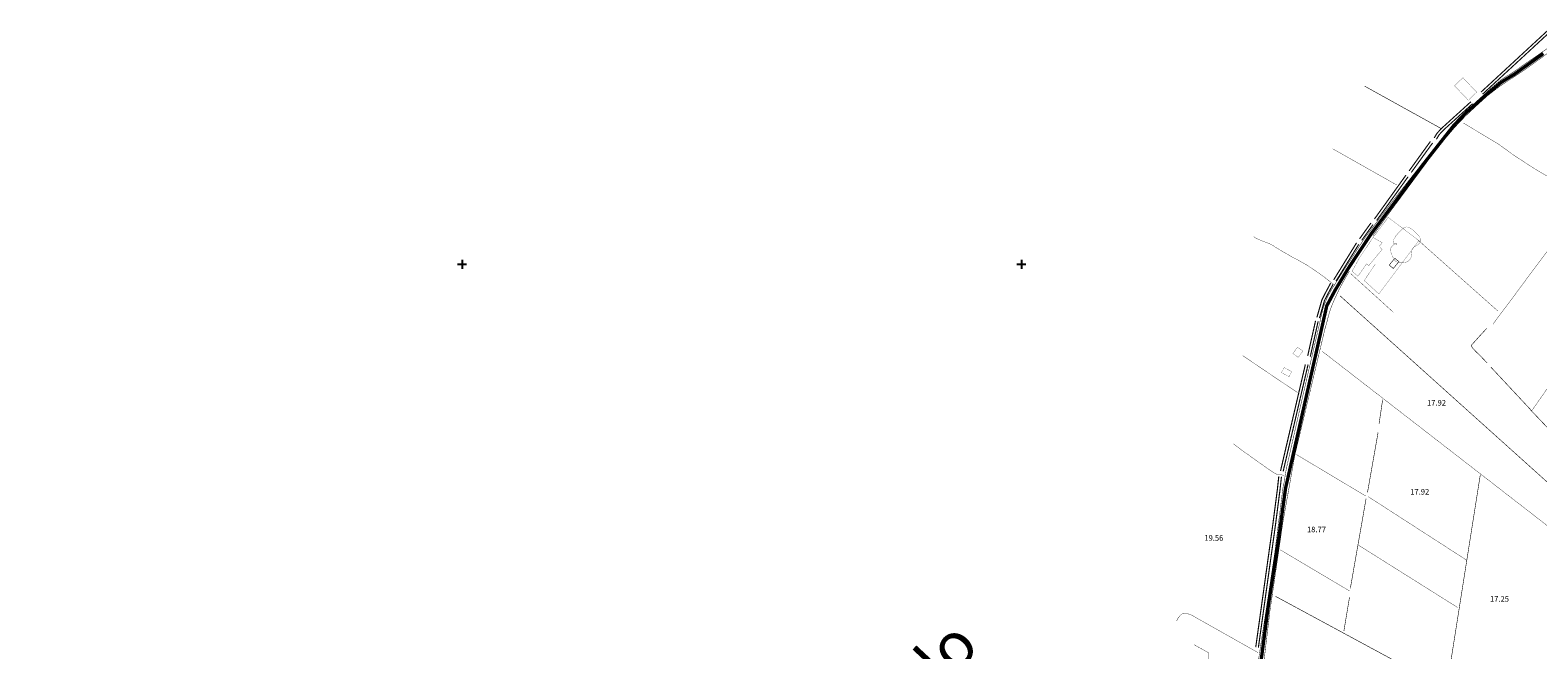
# Model space of a CAD drawing. Units: millimetres. Extents: x 744734 to 757029, y 4413596 to 4426391.
# Drawn here: x 746114 to 747462, y 4419155 to 4419709 of the extents above; entities that cross this region are included whole.
import ezdxf
from ezdxf.enums import TextEntityAlignment as Align

# ---------------------------------------------------------------- set-up
doc = ezdxf.new("R2010")
doc.units = ezdxf.units.MM
for name, pattern in [('MORSE_D', [1.25, 0.5, -0.25, 0, -0.25, 0, -0.25]), ('RAYITAS', [0.375, 0.25, -0.125]), ('TRAZOS', [0.75, 0.5, -0.25])]:
    doc.linetypes.add(name, pattern=pattern)
for name, color, linetype in [('0000 PG5 Cuadricula', 7, 'Continuous'), ('0000 PG5 Cuadricula bloques', 7, 'Continuous'), ('0000 PG5 Cuadricula puntos', 7, 'Continuous'), ('0000 PG5 UTM fulla pdf', 7, 'Continuous'), ('00015 PG10 OMBREJATS SUR', 9, 'Continuous'), ('00015 PG5 ombrejats Xarxa Primària', 8, 'Continuous'), ('00016 PG5 TEX CAL- Textos de calificaciones urbanísticas-', 250, 'Continuous'), ('00017 PG5  LPI', 30, 'RAYITAS'), ('00017 PG5  LZNU -Protecció-', 250, 'Continuous'), ('006 Texto Cota', 42, 'Continuous'), ('011 Construcción', 1, 'Continuous'), ('015 Valla murete alambrada', 11, 'Continuous'), ('085 Caminos y Senda', 32, 'Continuous'), ('087 Caminos identificados', 252, 'Continuous'), ('122 Contorno de arboles', 84, 'Continuous'), ('125 División de cutltivo', 34, 'TRAZOS'), ('150 Piscinas', 140, 'Continuous'), ('159 Acequia identificada', 150, 'Continuous'), ('159 CanalCanalillo', 140, 'Continuous'), ('162 Acequias', 140, 'MORSE_D'), ('282 Límite', 7, 'TRAZOS'), ('282 Textos Terme', 250, 'Continuous')]:
    doc.layers.add(name, color=color, linetype=linetype)
doc.styles.get("Standard").update_dxf_attribs({"font": 'arial.ttf'})
doc.styles.add('SUELO', font='arial.ttf')
doc.linetypes.add('MUNICIPIO', pattern='A,0.5,-0.2,0.5,-0.2,[230,parcel.shx,S=0.25,R=0,X=0,Y=0],-0.7', length=2.1)

# ---------------------------------------------------------------- blocks, each defined once
blk = doc.blocks.new('cuadricula')
at = {"layer": '0000 PG5 Cuadricula bloques', "color": 7}
for points in [[(-4.1, 0), (3.9, 0)], [(0, 3.9), (0, -4.1)]]:
    blk.add_lwpolyline(points, dxfattribs=at)
blk = doc.blocks.new('quadrícula i maquetació')
at = {"layer": '0000 PG5 Cuadricula'}
for p in [(746500, 4419500), (747000, 4419500)]:
    blk.add_point(p, dxfattribs=at)
at = {"layer": '0000 PG5 Cuadricula puntos'}
for p in [(746500, 4419500), (747000, 4419500)]:
    blk.add_point(p, dxfattribs=at)
at = {"layer": '0000 PG5 Cuadricula bloques'}
for p in [(746500, 4419500), (746500, 4419500), (746500, 4419500), (747000, 4419500), (747000, 4419500), (747000, 4419500)]:
    blk.add_blockref('cuadricula', p, dxfattribs=at)
blk = doc.blocks.new('PG5')
at = {"layer": '00017 PG5  LPI', "ltscale": 3, "const_width": 1, "flags": 128}
blk.add_lwpolyline([(747948.39869, 4419410.21761, 0.0721862655), (747431.42307, 4418369.28116, 0.0721862655)], format="xyb", dxfattribs=at)
at = {"layer": '00017 PG5  LZNU -Protecció-', "linetype": 'RAYITAS', "ltscale": 3, "flags": 128}
blk.add_lwpolyline([(748266.0222, 4420088.62608, 1, 1, 0), (748330.81636, 4420051.90808, 1, 1, 0.0324302766), (747974.08055, 4419645.58869, 1, 1, 0.4493535378), (747890.80518, 4419543.68594, 1, 1, 0.009723081), (747798.68797, 4419410.21761, 1, 1, 0.068371794), (747306.8415, 4418387.13361, 0, 0, 0)], format="xyseb", dxfattribs=at)

msp = doc.modelspace()

# ---------------------------------------------------------------- hatches: boundary and pattern name
at = {"layer": '00015 PG10 OMBREJATS SUR'}
h = msp.add_hatch(dxfattribs=at)
h.set_pattern_fill('DOTS', color=256, scale=3, angle=80)
edge = h.paths.add_edge_path()
edge.add_arc((585013.28609, 4661427.9533), 292386.8506, 303.7354797337, 303.8120341291)
edge.add_arc((756718.75675, 4405112.84999), 16126.06707, 123.46581165, 123.928617437, ccw=False)
edge.add_line((747826.20949, 4418565.45725), (747772.04689, 4418646.86673))
edge.add_line((747772.04689, 4418646.86673), (747774.24982, 4418659.60007))
edge.add_line((747774.24982, 4418659.60007), (747872.07028, 4418724.67798))
edge.add_line((747872.07028, 4418724.67798), (747891.03385, 4418738.98842))
edge.add_line((747891.03385, 4418738.98842), (747940.8879, 4418777.22488))
edge.add_line((747940.8879, 4418777.22488), (748024.21383, 4418830.52384))
edge.add_line((748024.21383, 4418830.52384), (748035.09071, 4418858.39584))
edge.add_line((748035.09071, 4418858.39584), (748018.25032, 4418870.47826))
edge.add_line((748018.25032, 4418870.47826), (747960.92287, 4418901.2897))
edge.add_line((747960.92287, 4418901.2897), (747958.08021, 4418910.87693))
edge.add_line((747958.08021, 4418910.87693), (748037.91608, 4419056.619))
edge.add_line((748037.91608, 4419056.619), (748046.72457, 4419071.21149))
edge.add_line((748046.72457, 4419071.21149), (748056.51568, 4419084.74729))
edge.add_line((748056.51568, 4419084.74729), (748067.99851, 4419097.93111))
edge.add_line((748067.99851, 4419097.93111), (748080.04853, 4419109.70649))
edge.add_line((748080.04853, 4419109.70649), (748089.32277, 4419117.31941))
edge.add_line((748089.32277, 4419117.31941), (748095.77771, 4419122.39577))
edge.add_line((748095.77771, 4419122.39577), (748116.51827, 4419137.99493))
edge.add_line((748116.51827, 4419137.99493), (748134.24745, 4419151.17938))
edge.add_line((748134.24745, 4419151.17938), (748161.89244, 4419172.15684))
edge.add_line((748161.89244, 4419172.15684), (748188.77108, 4419192.18593))
edge.add_line((748188.77108, 4419192.18593), (748266.95828, 4419249.57939))
edge.add_line((748266.95828, 4419249.57939), (748453.20967, 4419341.53956))
edge.add_line((748453.20967, 4419341.53956), (748366.1019, 4419517.67028))
edge.add_line((748366.1019, 4419517.67028), (748138.20452, 4419409.23757))
edge.add_line((748138.20452, 4419409.23757), (748139.83499, 4419400.17522))
edge.add_line((748139.83499, 4419400.17522), (748138.88051, 4419393.45507))
edge.add_line((748138.88051, 4419393.45507), (748135.63666, 4419386.33341))
edge.add_line((748135.63666, 4419386.33341), (748133.50952, 4419383.3572))
edge.add_line((748133.50952, 4419383.3572), (748128.46427, 4419378.72086))
edge.add_line((748128.46427, 4419378.72086), (748121.79487, 4419375.67248))
edge.add_line((748121.79487, 4419375.67248), (748114.85014, 4419374.41974))
edge.add_line((748114.85014, 4419374.41974), (748107.45169, 4419375.18384))
edge.add_line((748107.45169, 4419375.18384), (748103.59535, 4419376.53764))
edge.add_line((748103.59535, 4419376.53764), (748097.53306, 4419379.83824))
edge.add_line((748097.53306, 4419379.83824), (748092.4575, 4419385.46222))
edge.add_line((748092.4575, 4419385.46222), (748089.61631, 4419391.19648))
edge.add_line((748089.61631, 4419391.19648), (748088.10487, 4419397.72572))
edge.add_line((748088.10487, 4419397.72572), (748088.0505, 4419402.20646))
edge.add_line((748088.0505, 4419402.20646), (748089.44292, 4419408.97185))
edge.add_line((748089.44292, 4419408.97185), (748091.84209, 4419414.20229))
edge.add_line((748091.84209, 4419414.20229), (748064.82231, 4419445.48283))
edge.add_line((748064.82231, 4419445.48283), (748081.421, 4419452.83672))
edge.add_line((748081.421, 4419452.83672), (748018.80916, 4419526.4391))
edge.add_line((748018.80916, 4419526.4391), (748002.78643, 4419513.90538))
edge.add_line((748002.78643, 4419513.90538), (747996.80437, 4419511.43922))
edge.add_line((747996.80437, 4419511.43922), (747987.68172, 4419508.30046))
edge.add_line((747987.68172, 4419508.30046), (747976.01671, 4419506.58164))
edge.add_line((747976.01671, 4419506.58164), (747968.78174, 4419502.01475))
edge.add_line((747968.78174, 4419502.01475), (747961.48135, 4419495.9528))
edge.add_line((747961.48135, 4419495.9528), (747906.78009, 4419417.61228))
edge.add_line((747906.78009, 4419417.61228), (747875.20232, 4419370.8451))
edge.add_line((747875.20232, 4419370.8451), (747801.07816, 4419254.46005))
edge.add_line((747801.07816, 4419254.46005), (747800.23565, 4419251.5343))
edge.add_line((747800.23565, 4419251.5343), (747801.52056, 4419246.23147))
edge.add_line((747801.52056, 4419246.23147), (747797.35595, 4419245.27535))
edge.add_line((747797.35595, 4419245.27535), (747794.03017, 4419243.07727))
edge.add_line((747794.03017, 4419243.07727), (747766.79238, 4419198.69035))
edge.add_line((747766.79238, 4419198.69035), (747708.97828, 4419099.3003))
edge.add_line((747708.97828, 4419099.3003), (747694.46737, 4419073.16096))
edge.add_line((747694.46737, 4419073.16096), (747694.46737, 4419073.16096))
edge.add_line((747694.46737, 4419073.16096), (747673.36898, 4419033.55333))
edge.add_line((747673.36898, 4419033.55333), (747646.95713, 4418983.87427))
edge.add_line((747646.95713, 4418983.87427), (747647.45988, 4418978.53897))
edge.add_line((747647.45988, 4418978.53897), (747651.4114, 4418976.60264))
edge.add_line((747651.4114, 4418976.60264), (747653.15612, 4418973.79518))
edge.add_line((747653.15612, 4418973.79518), (747649.93514, 4418973.07544))
edge.add_line((747649.93514, 4418973.07544), (747644.38025, 4418971.15301))
edge.add_line((747644.38025, 4418971.15301), (747640.22197, 4418963.73392))
edge.add_line((747640.22197, 4418963.73392), (747635.59926, 4418960.09688))
edge.add_line((747635.59926, 4418960.09688), (747634.04426, 4418958.55537))
edge.add_line((747634.04426, 4418958.55537), (747563.93426, 4418813.34119))
edge.add_line((747563.93426, 4418813.34119), (747507.03237, 4418684.02286))
edge.add_line((747507.03237, 4418684.02286), (747483.39409, 4418625.045))
edge.add_line((747483.39409, 4418625.045), (747482.21808, 4418613.95873))
edge.add_line((747482.21808, 4418613.95873), (747482.82158, 4418604.78363))
edge.add_line((747482.82158, 4418604.78363), (747482.41456, 4418600.89193))
edge.add_line((747482.41456, 4418600.89193), (747479.25069, 4418602.4378))
edge.add_line((747479.25069, 4418602.4378), (747472.9837, 4418599.46346))
edge.add_line((747472.9837, 4418599.46346), (747471.13502, 4418595.67687))
edge.add_line((747471.13502, 4418595.67687), (747404.35764, 4418403.87813))
edge.add_line((747404.35764, 4418403.87813), (747364.63038, 4418295.70062))
edge.add_line((747364.63038, 4418295.70062), (747373.18659, 4418292.55313))
edge.add_line((747373.18659, 4418292.55313), (747380.7271, 4418288.06962))
edge.add_line((747380.7271, 4418288.06962), (747397.31489, 4418276.61086))
at = {"layer": '00015 PG5 ombrejats Xarxa Primària'}
h = msp.add_hatch(dxfattribs=at)
h.set_pattern_fill('ANSI31', color=256, scale=40, angle=45, style=0)
h.set_pattern_definition([(90, (-104.1204, -211.0653), (-5, 9e-16), [])])
edge = h.paths.add_edge_path()
edge.add_line((746115.70303, 4417430.799), (746022.21279, 4417368.65022))
edge.add_line((746022.21279, 4417368.65022), (745920.23141, 4417300.74931))
edge.add_line((745920.23141, 4417300.74931), (745721.80134, 4417169.09421))
edge.add_line((745721.80134, 4417169.09421), (745595.47447, 4417085.11134))
edge.add_line((745595.47447, 4417085.11134), (745263.86931, 4416864.37496))
edge.add_line((745263.86931, 4416864.37496), (745107.4148, 4416760.21761))
edge.add_line((745107.4148, 4416760.21761), (744984.89874, 4416678.6543))
edge.add_arc((745034.749, 4416870.77774), 198.48543, 255.45423433, 268.50749285)
edge.add_line((745029.57921, 4416672.35965), (745161.55044, 4416760.21761))
edge.add_line((745161.55044, 4416760.21761), (745280.49422, 4416839.40272))
edge.add_line((745280.49422, 4416839.40272), (745612.09807, 4417060.13824))
edge.add_line((745612.09807, 4417060.13824), (745738.39869, 4417144.10365))
edge.add_line((745738.39869, 4417144.10365), (745936.83751, 4417275.76456))
edge.add_line((745936.83751, 4417275.76456), (746038.8391, 4417343.67892))
edge.add_line((746038.8391, 4417343.67892), (746118.04119, 4417396.32947))
edge.add_line((746118.04119, 4417396.32947), (746115.70303, 4417430.799))
edge = h.paths.add_edge_path()
edge.add_line((746141.24661, 4417411.75555), (746307.4813, 4417522.26206))
edge.add_line((746307.4813, 4417522.26206), (746452.44902, 4417618.63887))
edge.add_line((746452.44902, 4417618.63887), (746607.0696, 4417721.69426))
edge.add_line((746607.0696, 4417721.69426), (746769.41622, 4417829.51868))
edge.add_line((746769.41622, 4417829.51868), (746899.46398, 4417916.22833))
edge.add_line((746899.46398, 4417916.22833), (746924.91061, 4417933.19493))
edge.add_line((746924.91061, 4417933.19493), (747088.17079, 4418042.01838))
edge.add_line((747088.17079, 4418042.01838), (747319.71278, 4418196.45305))
edge.add_line((747319.71278, 4418196.45305), (747322.26458, 4418198.14517))
edge.add_arc((747349.81761, 4418243.42191), 53.00144, 238.67751807, 427.92222318)
edge.add_arc((747375.29391, 4418306.32577), 14.86565, 171.16549355, 248.05758193, ccw=False)
edge.add_arc((747560.8736, 4418281.53207), 202.09111, 162.69070717, 172.30017954, ccw=False)
edge.add_line((747367.93469, 4418341.66018), (747369.19747, 4418345.84202))
edge.add_line((747369.19747, 4418345.84202), (747381.56168, 4418384.25948))
edge.add_line((747381.56168, 4418384.25948), (747394.30707, 4418422.59477))
edge.add_line((747394.30707, 4418422.59477), (747407.4409, 4418460.79853))
edge.add_line((747407.4409, 4418460.79853), (747418.64071, 4418492.35522))
edge.add_line((747418.64071, 4418492.35522), (747420.95431, 4418498.87407))
edge.add_line((747420.95431, 4418498.87407), (747434.83711, 4418536.81068))
edge.add_line((747434.83711, 4418536.81068), (747449.08834, 4418574.61577))
edge.add_line((747449.08834, 4418574.61577), (747463.71835, 4418612.27045))
edge.add_line((747463.71835, 4418612.27045), (747478.7176, 4418649.78577))
edge.add_line((747478.7176, 4418649.78577), (747494.08518, 4418687.13963))
edge.add_line((747494.08518, 4418687.13963), (747509.83233, 4418724.345))
edge.add_line((747509.83233, 4418724.345), (747525.939, 4418761.4016))
edge.add_line((747525.939, 4418761.4016), (747542.40397, 4418798.28675))
edge.add_line((747542.40397, 4418798.28675), (747559.23791, 4418835.01194))
edge.add_line((747559.23791, 4418835.01194), (747576.43059, 4418871.56674))
edge.add_line((747576.43059, 4418871.56674), (747593.99271, 4418907.95263))
edge.add_line((747593.99271, 4418907.95263), (747611.90384, 4418944.16861))
edge.add_line((747611.90384, 4418944.16861), (747614.00549, 4418948.31277))
edge.add_line((747614.00549, 4418948.31277), (747617.08348, 4418954.38214))
edge.add_line((747617.08348, 4418954.38214), (747630.17317, 4418980.19322))
edge.add_line((747630.17317, 4418980.19322), (747648.80221, 4419016.0394))
edge.add_line((747648.80221, 4419016.0394), (747667.77999, 4419051.7052))
edge.add_line((747667.77999, 4419051.7052), (747687.11668, 4419087.18105))
edge.add_line((747687.11668, 4419087.18105), (747706.79235, 4419122.45704))
edge.add_line((747706.79235, 4419122.45704), (747726.82699, 4419157.54317))
edge.add_line((747726.82699, 4419157.54317), (747739.40949, 4419179.08853))
edge.add_line((747739.40949, 4419179.08853), (747747.20138, 4419192.43079))
edge.add_line((747747.20138, 4419192.43079), (747767.91391, 4419227.1171))
edge.add_line((747767.91391, 4419227.1171), (747788.97506, 4419261.59306))
edge.add_line((747788.97506, 4419261.59306), (747810.37595, 4419295.86042))
edge.add_line((747810.37595, 4419295.86042), (747832.10527, 4419329.90711))
edge.add_line((747832.10527, 4419329.90711), (747854.18412, 4419363.74486))
edge.add_line((747854.18412, 4419363.74486), (747876.58219, 4419397.36314))
edge.add_line((747876.58219, 4419397.36314), (747885.33327, 4419410.21761))
edge.add_line((747885.33327, 4419410.21761), (747899.31828, 4419430.76021))
edge.add_line((747899.31828, 4419430.76021), (747922.38412, 4419463.92863))
edge.add_line((747922.38412, 4419463.92863), (747934.21903, 4419480.59867))
edge.add_arc((748098.65071, 4419363.60607), 201.80447, 131.54480764, 144.56827557, ccw=False)
edge.add_arc((747978.2492, 4419499.17166), 20.4922, 90.88278824, 130.97125692, ccw=False)
edge.add_arc((747977.68936, 4419557.66168), 38.00103, 270.36806702, 553.31487796)
edge.add_arc((747914.71796, 4419541.73412), 26.96423, -24.95021188, 15.43375857, ccw=False)
edge.add_arc((747780.213, 4419593.83689), 171.15876, 323.56485885, 338.23091436, ccw=False)
edge.add_line((747917.9153, 4419492.18357), (747906.0193, 4419475.4275))
edge.add_line((747906.0193, 4419475.4275), (747882.8412, 4419442.09765))
edge.add_line((747882.8412, 4419442.09765), (747861.13788, 4419410.21761))
edge.add_line((747861.13788, 4419410.21761), (747859.99295, 4419408.53582))
edge.add_line((747859.99295, 4419408.53582), (747837.48628, 4419374.75454))
edge.add_line((747837.48628, 4419374.75454), (747815.29998, 4419340.75212))
edge.add_line((747815.29998, 4419340.75212), (747793.46378, 4419306.53796))
edge.add_line((747793.46378, 4419306.53796), (747771.95876, 4419272.10385))
edge.add_line((747771.95876, 4419272.10385), (747750.79362, 4419237.45768))
edge.add_line((747750.79362, 4419237.45768), (747729.97947, 4419202.60119))
edge.add_line((747729.97947, 4419202.60119), (747724.95972, 4419194.00574))
edge.add_line((747724.95972, 4419194.00574), (747709.5093, 4419167.54957))
edge.add_line((747709.5093, 4419167.54957), (747684.02953, 4419122.70529))
edge.add_line((747684.02953, 4419122.70529), (747669.6044, 4419096.84285))
edge.add_line((747669.6044, 4419096.84285), (747650.17304, 4419061.19342))
edge.add_line((747650.17304, 4419061.19342), (747631.10227, 4419025.35296))
edge.add_line((747631.10227, 4419025.35296), (747612.38259, 4418989.33247))
edge.add_line((747612.38259, 4418989.33247), (747603.10399, 4418971.03642))
edge.add_line((747603.10399, 4418971.03642), (747600.30713, 4418965.52141))
edge.add_line((747600.30713, 4418965.52141), (747594.02283, 4418953.12966))
edge.add_line((747594.02283, 4418953.12966), (747576.02441, 4418916.73729))
edge.add_line((747576.02441, 4418916.73729), (747558.37688, 4418880.17455))
edge.add_line((747558.37688, 4418880.17455), (747541.09947, 4418843.43972))
edge.add_line((747541.09947, 4418843.43972), (747524.18307, 4418806.53475))
edge.add_line((747524.18307, 4418806.53475), (747507.63739, 4418769.46892))
edge.add_line((747507.63739, 4418769.46892), (747491.45308, 4418732.23381))
edge.add_line((747491.45308, 4418732.23381), (747475.62913, 4418694.8471))
edge.add_line((747475.62913, 4418694.8471), (747460.18523, 4418657.30787))
edge.add_line((747460.18523, 4418657.30787), (747445.11269, 4418619.60937))
edge.add_line((747445.11269, 4418619.60937), (747430.41078, 4418581.76977))
edge.add_line((747430.41078, 4418581.76977), (747416.08969, 4418543.77951))
edge.add_line((747416.08969, 4418543.77951), (747403.13057, 4418508.36709))
edge.add_line((747403.13057, 4418508.36709), (747402.13834, 4418505.6557))
edge.add_line((747402.13834, 4418505.6557), (747388.55909, 4418467.39466))
edge.add_line((747388.55909, 4418467.39466), (747375.36002, 4418429.00111))
edge.add_line((747375.36002, 4418429.00111), (747362.55229, 4418390.47834))
edge.add_line((747362.55229, 4418390.47834), (747350.10317, 4418351.79705))
edge.add_line((747350.10317, 4418351.79705), (747337.40087, 4418309.73201))
edge.add_arc((747194.31509, 4418364.28865), 153.13381, 334.78837344, 339.12883953, ccw=False)
edge.add_arc((747314.64505, 4418307.46013), 20.0602, 298.81917631, 335.24242674, ccw=False)
edge.add_arc((747349.81761, 4418243.42191), 53.00144, 118.76171904, 195.46110414)
edge.add_arc((747262.21724, 4418246.62868), 40.42313, 319.62480889, 334.60437777, ccw=False)
edge.add_arc((747191.79128, 4418307.7283), 133.65789, 305.95652458, 319.22802331, ccw=False)
edge.add_line((747270.27134, 4418199.53721), (747071.52792, 4418066.97865))
edge.add_line((747071.52792, 4418066.97865), (746908.26812, 4417958.15545))
edge.add_line((746908.26812, 4417958.15545), (746882.82149, 4417941.18886))
edge.add_line((746882.82149, 4417941.18886), (746752.79614, 4417854.49414))
edge.add_line((746752.79614, 4417854.49414), (746590.45166, 4417746.67114))
edge.add_line((746590.45166, 4417746.67114), (746435.82542, 4417643.61198))
edge.add_line((746435.82542, 4417643.61198), (746290.87278, 4417547.2452))
edge.add_line((746290.87278, 4417547.2452), (746138.52509, 4417445.97024))
edge.add_line((746138.52509, 4417445.97024), (746141.24661, 4417411.75555))
edge = h.paths.add_edge_path()
edge.add_line((746301.40222, 4416760.21761), (746297.63224, 4416690.46474))
edge.add_line((746297.63224, 4416690.46474), (746295.92224, 4416677.57474))
edge.add_arc((746273.63188, 4416684.09051), 23.22317, 292.56208176, 343.70565954, ccw=False)
edge.add_arc((743023.79662, 4422816.46564), 6963.39965, 297.095603954, 297.903382668, ccw=False)
edge.add_arc((746304.4404, 4416416.49749), 228.48153, 118.48750261, 139.52295897)
edge.add_arc((746202.68658, 4416513.89677), 88.22146, 144.74890344, 169.57206244)
edge.add_line((746115.92224, 4416529.86474), (746108.23224, 4416472.98474))
edge.add_line((746108.23224, 4416472.98474), (746101.76224, 4416416.00474))
edge.add_line((746101.76224, 4416416.00474), (746089.01522, 4416320.96809))
edge.add_line((746089.01522, 4416320.96809), (746086.32498, 4416292.86803))
edge.add_line((746086.32498, 4416292.86803), (746077.58391, 4416187.24673))
edge.add_line((746077.58391, 4416187.24673), (746067.76946, 4416059.66099))
edge.add_line((746067.76946, 4416059.66099), (746062.28547, 4415951.22664))
edge.add_line((746062.28547, 4415951.22664), (746057.83158, 4415781.80935))
edge.add_line((746057.83158, 4415781.80935), (746034.17612, 4415795.2303))
edge.add_line((746034.17612, 4415795.2303), (746038.30141, 4415952.14825))
edge.add_line((746038.30141, 4415952.14825), (746043.81502, 4416061.1685))
edge.add_line((746043.81502, 4416061.1685), (746052.7483, 4416178.14121))
edge.add_line((746052.7483, 4416178.14121), (746053.19039, 4416183.48314))
edge.add_line((746053.19039, 4416183.48314), (746054.87224, 4416219.69474))
edge.add_line((746054.87224, 4416219.69474), (746056.41224, 4416252.81474))
edge.add_line((746056.41224, 4416252.81474), (746059.53224, 4416297.37474))
edge.add_line((746059.53224, 4416297.37474), (746068.12224, 4416389.24474))
edge.add_line((746068.12224, 4416389.24474), (746069.10224, 4416397.41474))
edge.add_line((746069.10224, 4416397.41474), (746071.57224, 4416443.83474))
edge.add_line((746071.57224, 4416443.83474), (746071.07224, 4416476.24474))
edge.add_line((746071.07224, 4416476.24474), (746069.27224, 4416502.07474))
edge.add_line((746069.27224, 4416502.07474), (746066.69224, 4416520.19474))
edge.add_line((746066.69224, 4416520.19474), (746064.19224, 4416528.38474))
edge.add_line((746064.19224, 4416528.38474), (746059.09224, 4416538.06474))
edge.add_line((746059.09224, 4416538.06474), (746052.04224, 4416546.38474))
edge.add_line((746052.04224, 4416546.38474), (746039.66224, 4416556.70474))
edge.add_line((746039.66224, 4416556.70474), (745967.78224, 4416611.18474))
edge.add_line((745967.78224, 4416611.18474), (745959.30224, 4416619.02474))
edge.add_line((745959.30224, 4416619.02474), (745957.90224, 4416621.38474))
edge.add_line((745957.90224, 4416621.38474), (745956.48224, 4416627.55474))
edge.add_line((745956.48224, 4416627.55474), (745956.58224, 4416640.66474))
edge.add_line((745956.58224, 4416640.66474), (745963.10224, 4416729.34474))
edge.add_line((745963.10224, 4416729.34474), (745963.97224, 4416732.34474))
edge.add_line((745963.97224, 4416732.34474), (745967.29224, 4416737.17474))
edge.add_line((745967.29224, 4416737.17474), (745970.39224, 4416740.12474))
edge.add_line((745970.39224, 4416740.12474), (745994.31548, 4416760.21761))
edge.add_line((745994.31548, 4416760.21761), (745994.31288, 4416760.21761))
edge.add_line((745994.31288, 4416760.21761), (746027.46, 4416787.98387))
edge.add_line((746027.46, 4416787.98387), (746051.50041, 4416810.244))
edge.add_line((746051.50041, 4416810.244), (746074.66343, 4416830.18804))
edge.add_line((746074.66343, 4416830.18804), (746086.94686, 4416840.09572))
edge.add_line((746086.94686, 4416840.09572), (746101.16053, 4416856.56564))
edge.add_line((746101.16053, 4416856.56564), (746110.28536, 4416875.60899))
edge.add_line((746110.28536, 4416875.60899), (746113.97039, 4416885.25933))
edge.add_line((746113.97039, 4416885.25933), (746116.60255, 4416896.5824))
edge.add_line((746116.60255, 4416896.5824), (746118.18185, 4416911.63693))
edge.add_line((746118.18185, 4416911.63693), (746119.58567, 4416931.96699))
edge.add_line((746119.58567, 4416931.96699), (746121.16496, 4416967.86627))
edge.add_line((746121.16496, 4416967.86627), (746122.91974, 4417006.33897))
edge.add_line((746122.91974, 4417006.33897), (746126.76994, 4417055.50995))
edge.add_line((746126.76994, 4417055.50995), (746127.42876, 4417077.63397))
edge.add_line((746127.42876, 4417077.63397), (746126.79022, 4417207.91559))
edge.add_line((746126.79022, 4417207.91559), (746126.69275, 4417212.79907))
edge.add_line((746126.69275, 4417212.79907), (746125.16688, 4417271.49024))
edge.add_line((746125.16688, 4417271.49024), (746122.24636, 4417334.33615))
edge.add_line((746122.24636, 4417334.33615), (746114.91424, 4417442.42751))
edge.add_line((746114.91424, 4417442.42751), (746107.16011, 4417528.82346))
edge.add_line((746107.16011, 4417528.82346), (746095.40431, 4417632.6913))
edge.add_line((746095.40431, 4417632.6913), (746081.21406, 4417733.24965))
edge.add_line((746081.21406, 4417733.24965), (746072.52, 4417787.08708))
edge.add_line((746072.52, 4417787.08708), (746057.11378, 4417872.83904))
edge.add_line((746057.11378, 4417872.83904), (746045.81278, 4417930.98985))
edge.add_line((746045.81278, 4417930.98985), (746037.88045, 4417969.50911))
edge.add_line((746037.88045, 4417969.50911), (746061.02389, 4417976.11405))
edge.add_line((746061.02389, 4417976.11405), (746069.34649, 4417935.69964))
edge.add_line((746069.34649, 4417935.69964), (746080.70549, 4417877.25045))
edge.add_line((746080.70549, 4417877.25045), (746096.17927, 4417791.12241))
edge.add_line((746096.17927, 4417791.12241), (746104.94521, 4417736.83984))
edge.add_line((746104.94521, 4417736.83984), (746119.21496, 4417635.71819))
edge.add_line((746119.21496, 4417635.71819), (746131.03916, 4417531.24603))
edge.add_line((746131.03916, 4417531.24603), (746137.21878, 4417462.39303))
edge.add_line((746137.21878, 4417462.39303), (746142.83956, 4417391.72907))
edge.add_line((746142.83956, 4417391.72907), (746146.21291, 4417335.61334))
edge.add_line((746146.21291, 4417335.61334), (746147.12027, 4417316.08813))
edge.add_line((746147.12027, 4417316.08813), (746150.64518, 4417277.96395))
edge.add_line((746150.64518, 4417277.96395), (746152.39995, 4417255.57516))
edge.add_line((746152.39995, 4417255.57516), (746153.6283, 4417225.20875))
edge.add_line((746153.6283, 4417225.20875), (746154.15473, 4417200.76121))
edge.add_line((746154.15473, 4417200.76121), (746154.68116, 4417156.24096))
edge.add_line((746154.68116, 4417156.24096), (746154.68116, 4417113.26477))
edge.add_line((746154.68116, 4417113.26477), (746154.50568, 4417067.84382))
edge.add_line((746154.50568, 4417067.84382), (746153.97925, 4417032.71657))
edge.add_line((746153.97925, 4417032.71657), (746153.6283, 4417017.79071))
edge.add_line((746153.6283, 4417017.79071), (746152.92639, 4416986.65227))
edge.add_line((746152.92639, 4416986.65227), (746153.10186, 4416966.06487))
edge.add_line((746153.10186, 4416966.06487), (746154.33021, 4416958.47326))
edge.add_line((746154.33021, 4416958.47326), (746156.61141, 4416950.10963))
edge.add_line((746156.61141, 4416950.10963), (746159.24357, 4416943.67607))
edge.add_line((746159.24357, 4416943.67607), (746162.75312, 4416936.59915))
edge.add_line((746162.75312, 4416936.59915), (746168.89484, 4416929.00755))
edge.add_line((746168.89484, 4416929.00755), (746175.91393, 4416922.96))
edge.add_line((746175.91393, 4416922.96), (746183.81042, 4416917.68448))
edge.add_line((746183.81042, 4416917.68448), (746192.75977, 4416913.43833))
edge.add_line((746192.75977, 4416913.43833), (746200.12982, 4416910.86491))
edge.add_line((746200.12982, 4416910.86491), (746208.72822, 4416907.51945))
edge.add_line((746208.72822, 4416907.51945), (746219.60782, 4416904.30267))
edge.add_line((746219.60782, 4416904.30267), (746229.43456, 4416900.95722))
edge.add_line((746229.43456, 4416900.95722), (746235.92723, 4416897.99778))
edge.add_line((746235.92723, 4416897.99778), (746245.75397, 4416893.49429))
edge.add_line((746245.75397, 4416893.49429), (746254.17689, 4416888.47611))
edge.add_line((746254.17689, 4416888.47611), (746260.84503, 4416883.45793))
edge.add_line((746260.84503, 4416883.45793), (746269.09247, 4416875.35164))
edge.add_line((746269.09247, 4416875.35164), (746275.08963, 4416868.85474))
edge.add_line((746275.08963, 4416868.85474), (746283.68963, 4416857.27474))
edge.add_line((746283.68963, 4416857.27474), (746283.87963, 4416847.87474))
edge.add_line((746283.87963, 4416847.87474), (746282.71963, 4416816.08474))
edge.add_line((746282.71963, 4416816.08474), (746283.76963, 4416806.22474))
edge.add_line((746283.76963, 4416806.22474), (746285.64963, 4416803.37474))
edge.add_line((746285.64963, 4416803.37474), (746288.64963, 4416799.74474))
edge.add_line((746288.64963, 4416799.74474), (746295.48963, 4416791.88474))
edge.add_line((746295.48963, 4416791.88474), (746301.65963, 4416783.20474))
edge.add_line((746301.65963, 4416783.20474), (746301.98963, 4416778.74474))
edge.add_line((746301.98963, 4416778.74474), (746301.39967, 4416760.21938))

# ---------------------------------------------------------------- linework, layer by layer
at = {"layer": '00017 PG5  LPI', "ltscale": 3, "const_width": 1, "flags": 128}
msp.add_lwpolyline([(747948.39869, 4419410.21761, 0.0721862655), (747431.42307, 4418369.28116, 0.0721862655)], format="xyb", dxfattribs=at)
at = {"layer": '00017 PG5  LZNU -Protecció-', "linetype": 'RAYITAS', "ltscale": 3, "flags": 128}
msp.add_lwpolyline([(748266.0222, 4420088.62608), (748330.81636, 4420051.90808, 0.0324302766), (747974.08055, 4419645.58869, 0.4493535378), (747890.80518, 4419543.68594, 0.009723081), (747798.68797, 4419410.21761, 0.068371794), (747306.8415, 4418387.13361)], format="xyb", dxfattribs=at)
at = {"layer": '011 Construcción', "const_width": 0.2}
for points in [[(747394.60962, 4419666.63477), (747387.07962, 4419659.47477), (747399.39962, 4419646.52477), (747406.92962, 4419653.68477)], [(747314.21962, 4419523.76477), (747322.57962, 4419519.09477), (747319.55962, 4419515.75477), (747322.32962, 4419513.02477), (747310.41962, 4419498.61477), (747308.59962, 4419500.28477), (747300.77962, 4419489.23477), (747295.52962, 4419493.48477), (747301.63962, 4419504.71477)], [(747246.71962, 4419425.74477), (747251.49962, 4419422.23477), (747247.35962, 4419416.60477), (747242.57962, 4419420.11477)], [(747234.82963, 4419407.45474), (747232.42963, 4419402.94474), (747239.12963, 4419399.37474), (747241.52963, 4419403.88474)]]:
    msp.add_lwpolyline(points, close=True, dxfattribs=at)
at = {"layer": '015 Valla murete alambrada', "const_width": 0.2}
msp.add_lwpolyline([(747314.21962, 4419523.76477), (747327.81962, 4419541.73477), (747355.22962, 4419521.03477), (747319.44962, 4419473.33477), (747306.38962, 4419485.34477), (747316.16962, 4419499.81477)], dxfattribs=at)
at = {"layer": '085 Caminos y Senda', "const_width": 0.3}
for points in [[(747395.10962, 4419626.08477), (747425.93962, 4419607.52477), (747431.63962, 4419603.48477), (747436.83962, 4419599.59477), (747442.42962, 4419595.79477), (747454.55962, 4419587.91477), (747460.02962, 4419584.44477, 0.0101794279), (747472.40962, 4419577.26477), (747477.89962, 4419574.34477), (747486.93962, 4419569.30477), (747492.28962, 4419566.01477), (747496.58962, 4419563.07477, -0.0152548671), (747503.69962, 4419557.30477), (747503.39962, 4419556.69477), (747498.16962, 4419548.95477), (747455.58962, 4419492.16477), (747421.43962, 4419446.25477)], [(747207.58962, 4419524.73477), (747209.78962, 4419522.97477), (747214.65962, 4419520.93477, -0.0107247309), (747222.24962, 4419517.92477), (747224.71962, 4419516.65477), (747226.75962, 4419515.21477), (747229.76962, 4419513.49477), (747233.29962, 4419511.22477), (747238.51962, 4419508.36477), (747242.00962, 4419506.24477), (747245.97962, 4419504.28477), (747255.45962, 4419498.91477), (747266.38962, 4419491.48477), (747269.73962, 4419489.09477), (747274.18962, 4419485.67477), (747275.47962, 4419484.53477), (747279.42962, 4419481.63477)]]:
    msp.add_lwpolyline(points, format="xyb", dxfattribs=at)
for points in [[(747294.13962, 4419491.61477), (747332.32962, 4419457.00477)], [(747189.30963, 4419339.38474), (747192.77963, 4419336.85474), (747196.83963, 4419333.65474), (747203.90963, 4419328.72474), (747212.19963, 4419322.70474), (747217.72963, 4419318.86474), (747221.19963, 4419316.33474), (747224.44963, 4419314.21474), (747227.13963, 4419312.60474), (747227.81963, 4419312.26474), (747235.07963, 4419311.14474)], [(747245.65963, 4419329.78474), (747307.80963, 4419292.63474)], [(747293.38963, 4419207.70474), (747231.40963, 4419244.49474)], [(747138.80963, 4419181.09474), (747138.93963, 4419181.54474), (747139.65963, 4419183.03474), (747141.76963, 4419185.72474), (747142.67963, 4419186.72474), (747143.78963, 4419187.44474), (747145.89963, 4419187.98474), (747146.83963, 4419188.08474), (747151.42963, 4419186.42474), (747152.36963, 4419185.99474), (747211.32963, 4419152.73474)]]:
    msp.add_lwpolyline(points, dxfattribs=at)
at = {"layer": '087 Caminos identificados', "const_width": 0.4}
for points in [[(747257.96979, 4419410.21761), (747266.94962, 4419449.00477), (747267.86962, 4419453.60477), (747269.29962, 4419459.34477), (747270.70962, 4419463.72477), (747272.51962, 4419468.21477), (747274.54962, 4419472.38477), (747276.51962, 4419476.08477), (747278.79962, 4419479.81477), (747287.29962, 4419493.24477), (747306.80962, 4419523.29477), (747330.57962, 4419554.81477), (747385.24962, 4419624.51477), (747392.40962, 4419632.17477), (747401.82962, 4419641.03477), (747418.34962, 4419656.02477), (747422.42962, 4419659.52477), (747428.95962, 4419664.87477), (747433.22962, 4419667.70477), (747437.53962, 4419670.26477), (747441.98962, 4419673.25477, -0.0058932133), (747452.40962, 4419680.62477), (747460.25962, 4419685.90477), (747474.42962, 4419695.88477)], [(747263.67114, 4419410.21761), (747271.63962, 4419443.67477), (747271.83962, 4419444.16477), (747272.81962, 4419447.39477, -0.0212731277), (747275.94962, 4419458.87477, -0.0133699456), (747278.80962, 4419466.34477), (747282.10962, 4419473.59477), (747283.68962, 4419476.90477), (747288.47962, 4419485.75477), (747289.98962, 4419488.42477), (747290.30962, 4419489.08477), (747293.27962, 4419493.88477)], [(747200.36963, 4418929.60474), (747194.20963, 4418949.20474), (747193.96963, 4418950.76474), (747193.34963, 4418953.37474, -0.0139287715), (747191.25963, 4418960.66474), (747190.79963, 4418963.17474), (747190.35963, 4418966.59474), (747190.35963, 4418968.60474), (747190.58963, 4418971.10474, 0.0049503737), (747191.60963, 4418979.87474), (747198.25963, 4419041.55474), (747198.41963, 4419041.73474), (747210.69963, 4419138.47474), (747226.39963, 4419242.01474), (747234.00963, 4419302.08474), (747234.47963, 4419303.48474), (747235.15963, 4419307.13474), (747235.77963, 4419311.60474), (747236.82963, 4419317.47474), (747251.19963, 4419380.97474), (747257.96981, 4419410.21761)]]:
    msp.add_lwpolyline(points, format="xyb", dxfattribs=at)
for points in [[(747314.13962, 4419525.45477), (747329.42962, 4419546.60477), (747369.35962, 4419600.55477), (747372.29962, 4419604.32477), (747378.16962, 4419611.41477), (747385.90962, 4419620.56477), (747389.02962, 4419624.05477), (747393.89962, 4419629.20477), (747397.27962, 4419632.63477), (747405.83962, 4419640.71477), (747414.39962, 4419648.48477), (747416.03962, 4419650.05477), (747424.72962, 4419656.79477), (747428.25962, 4419659.38477), (747449.99962, 4419673.80477), (747476.94962, 4419693.23477)], [(747215.88963, 4419137.80474), (747222.15963, 4419190.70474), (747222.22963, 4419190.89474), (747233.73963, 4419269.66474), (747244.20963, 4419328.50474), (747263.67116, 4419410.21761)]]:
    msp.add_lwpolyline(points, dxfattribs=at)
at = {"layer": '122 Contorno de arboles', "const_width": 0.2}
msp.add_lwpolyline([(747335.55962, 4419518.14477), (747333.16962, 4419518.10477), (747332.75962, 4419518.66477), (747332.56962, 4419519.53477), (747332.57962, 4419520.82477), (747332.90962, 4419522.07477), (747333.61962, 4419523.58477), (747334.69962, 4419525.23477), (747336.17962, 4419527.05477), (747338.33962, 4419529.38477), (747340.78962, 4419531.76477), (747342.11962, 4419532.63477), (747343.36962, 4419533.11477), (747344.62962, 4419533.23477), (747345.42962, 4419533.10477), (747346.83962, 4419532.56477), (747348.21962, 4419531.72477), (747349.86962, 4419530.43477), (747352.22962, 4419528.34477), (747354.35962, 4419526.19477), (747355.74962, 4419524.43477), (747356.33962, 4419523.22477), (747356.71962, 4419521.82477), (747356.73962, 4419520.60477), (747356.41962, 4419519.59477), (747355.82962, 4419518.76477), (747354.48962, 4419517.40477), (747353.21962, 4419516.55477), (747351.02962, 4419515.35477), (747350.08962, 4419514.51477), (747349.37962, 4419513.47477), (747349.12962, 4419512.57477, -0.0115345336), (747348.33962, 4419506.25477), (747347.87962, 4419504.97477), (747347.26962, 4419504.15477), (747345.87962, 4419502.71477), (747344.90962, 4419502.15477), (747343.20962, 4419501.48477), (747341.67962, 4419501.19477), (747339.55962, 4419501.03477), (747337.67962, 4419501.17477), (747336.12962, 4419501.56477), (747335.08962, 4419502.12477), (747333.95962, 4419503.04477), (747332.97962, 4419504.22477), (747332.31962, 4419505.49477), (747331.09962, 4419508.26477), (747330.03962, 4419511.20477), (747329.82962, 4419512.66477), (747329.94962, 4419513.88477), (747330.36962, 4419514.88477), (747331.09962, 4419515.80477), (747332.43962, 4419517.08477), (747333.32962, 4419517.47477), (747334.79962, 4419517.81477), (747335.43962, 4419517.62477), (747335.66962, 4419517.13477)], format="xyb", dxfattribs=at)
at = {"layer": '125 División de cutltivo', "const_width": 0.3}
for points in [[(747278.21962, 4419603.08477), (747335.34962, 4419570.76477)], [(747354.78962, 4419521.22477), (747425.84962, 4419458.04477)], [(747209.50367, 4419410.21761), (747197.78962, 4419418.11477)], [(747284.06767, 4419410.21761), (747268.65962, 4419422.15477)], [(747246.70963, 4419385.13474), (747209.50365, 4419410.21761)], [(747499.49963, 4419243.31474), (747284.06765, 4419410.21761)], [(747456.15963, 4419368.93474), (747481.75963, 4419405.48474), (747485.10414, 4419410.21761)], [(747309.70963, 4419292.24474), (747397.91963, 4419235.31474)], [(747389.88963, 4419192.99474), (747300.64963, 4419249.10474)], [(747154.17963, 4419159.79474), (747167.47963, 4419152.38474), (747167.11963, 4419147.07474), (747198.85963, 4419127.15474)]]:
    msp.add_lwpolyline(points, dxfattribs=at)
at = {"layer": '150 Piscinas', "const_width": 0.5}
msp.add_lwpolyline([(747333.76962, 4419505.19477), (747337.42962, 4419502.13477), (747332.34962, 4419496.06477), (747328.68962, 4419499.12477)], close=True, dxfattribs=at)
at = {"layer": '159 Acequia identificada', "const_width": 1}
for points in [[(747410.67962, 4419653.67477), (747469.99962, 4419708.45477)], [(747412.23962, 4419651.98477), (747471.55962, 4419706.76477)], [(747368.91962, 4419612.79477), (747371.40962, 4419616.91477), (747375.43962, 4419621.29477), (747401.68962, 4419645.10477)], [(747403.23962, 4419643.40477), (747377.05962, 4419619.66477), (747373.25962, 4419615.52477), (747370.88962, 4419611.60477)], [(747346.50962, 4419583.34477), (747365.56962, 4419609.69477)], [(747348.43962, 4419581.95477), (747367.49962, 4419608.30477)], [(747315.54962, 4419540.37477), (747343.68962, 4419579.51477)], [(747317.47962, 4419538.98477), (747345.61962, 4419578.12477)], [(747302.17962, 4419522.58477), (747312.35962, 4419536.76477)], [(747304.10962, 4419521.19477), (747314.28962, 4419535.37477)], [(747279.09962, 4419485.95477), (747299.50962, 4419518.99477)], [(747281.11962, 4419484.70477), (747301.52962, 4419517.74477)], [(747276.34962, 4419482.96477), (747272.18962, 4419475.23477), (747268.61962, 4419468.27477), (747264.08962, 4419452.39477)], [(747266.37962, 4419451.74477), (747270.83962, 4419467.39477), (747274.29962, 4419474.12477), (747278.44962, 4419481.83477)], [(747255.84962, 4419417.88477), (747262.84962, 4419449.33477)], [(747258.16962, 4419417.36477), (747265.16962, 4419448.81477)], [(747231.55963, 4419315.13474), (747253.75207, 4419410.21761)], [(747233.87963, 4419314.59474), (747256.19811, 4419410.21761)], [(747253.75205, 4419410.21761), (747253.75205, 4419410.21763)], [(747256.19808, 4419410.21761), (747256.19809, 4419410.21763)], [(747230.01963, 4419310.23474), (747228.71963, 4419298.48474), (747224.64963, 4419267.03474), (747209.39963, 4419157.53474)], [(747232.38963, 4419309.97474), (747231.07963, 4419298.20474), (747227.00963, 4419266.71474), (747211.75963, 4419157.20474)]]:
    msp.add_lwpolyline(points, dxfattribs=at)
at = {"layer": '159 CanalCanalillo', "const_width": 0.5}
for points in [[(747410.67962, 4419653.67477), (747469.99962, 4419708.45477)], [(747412.23962, 4419651.98477), (747471.55962, 4419706.76477)], [(747368.91962, 4419612.79477), (747371.40962, 4419616.91477), (747375.43962, 4419621.29477), (747401.68962, 4419645.10477)], [(747403.23962, 4419643.40477), (747377.05962, 4419619.66477), (747373.25962, 4419615.52477), (747370.88962, 4419611.60477)], [(747346.50962, 4419583.34477), (747365.56962, 4419609.69477)], [(747348.43962, 4419581.95477), (747367.49962, 4419608.30477)], [(747315.54962, 4419540.37477), (747343.68962, 4419579.51477)], [(747317.47962, 4419538.98477), (747345.61962, 4419578.12477)], [(747302.17962, 4419522.58477), (747312.35962, 4419536.76477)], [(747304.10962, 4419521.19477), (747314.28962, 4419535.37477)], [(747279.09962, 4419485.95477), (747299.50962, 4419518.99477)], [(747281.11962, 4419484.70477), (747301.52962, 4419517.74477)], [(747276.34962, 4419482.96477), (747272.18962, 4419475.23477), (747268.61962, 4419468.27477), (747264.08962, 4419452.39477)], [(747266.37962, 4419451.74477), (747270.83962, 4419467.39477), (747274.29962, 4419474.12477), (747278.44962, 4419481.83477)], [(747255.84962, 4419417.88477), (747262.84962, 4419449.33477)], [(747258.16962, 4419417.36477), (747265.16962, 4419448.81477)], [(747231.55963, 4419315.13474), (747253.75207, 4419410.21761)], [(747233.87963, 4419314.59474), (747256.19811, 4419410.21761)], [(747253.75205, 4419410.21761), (747253.75205, 4419410.21763)], [(747256.19808, 4419410.21761), (747256.19809, 4419410.21763)], [(747230.01963, 4419310.23474), (747228.71963, 4419298.48474), (747224.64963, 4419267.03474), (747209.39963, 4419157.53474)], [(747232.38963, 4419309.97474), (747231.07963, 4419298.20474), (747227.00963, 4419266.71474), (747211.75963, 4419157.20474)]]:
    msp.add_lwpolyline(points, dxfattribs=at)
at = {"layer": '162 Acequias', "const_width": 0.5}
for points in [[(747375.43962, 4419621.02477), (747306.66962, 4419659.13477)], [(747284.75962, 4419471.63477), (747353.06938, 4419410.21761)], [(747353.06937, 4419410.21761), (747512.00963, 4419267.31474)], [(747419.54963, 4419407.95474), (747455.27963, 4419369.66474), (747455.22963, 4419369.49474), (747527.35963, 4419293.65474)], [(747319.61963, 4419357.19474), (747322.83963, 4419378.74474)], [(747309.23963, 4419295.56474), (747318.75963, 4419349.45474)], [(747379.95963, 4419120.41474), (747410.16963, 4419311.80474)], [(747293.94963, 4419210.05474), (747308.02963, 4419290.32474)], [(747446.87963, 4419084.16474), (747226.77963, 4419203.15474)], [(747293.23963, 4419202.51474), (747293.18963, 4419202.07474), (747288.20963, 4419172.02474)]]:
    msp.add_lwpolyline(points, dxfattribs=at)
msp.add_lwpolyline([(747416.22962, 4419411.61477), (747410.42962, 4419417.71477, -0.0097092089), (747403.58962, 4419424.51477), (747402.71962, 4419425.79477), (747402.00962, 4419427.33477, 0.0072174041), (747409.04962, 4419435.10477), (747415.94962, 4419442.62477)], format="xyb", dxfattribs=at)
at = {"layer": '282 Límite', "color": 8, "linetype": 'MUNICIPIO', "ltscale": 0.5, "const_width": 3}
msp.add_lwpolyline([(747213.73124, 4419142.04831), (747220.8136, 4419195.82394), (747228.6147, 4419245.66311), (747236.03264, 4419299.56349), (747261.32079, 4419411.58197), (747272.87186, 4419462.6935), (747280.52274, 4419476.94914), (747291.79579, 4419495.70019), (747312.49164, 4419526.95055), (747357.9891, 4419587.75694), (747377.14895, 4419612.1285), (747385.86298, 4419623.24018), (747397.83872, 4419635.71889), (747412.98783, 4419649.23715), (747420.45014, 4419655.53031), (747428.769, 4419662.44894), (747440.7676, 4419669.90188), (747466.50212, 4419688.25445)], dxfattribs=at)

# ---------------------------------------------------------------- block references
msp.add_blockref('quadrícula i maquetació', (0, 0))
at = {"layer": '0000 PG5 UTM fulla pdf'}
msp.add_blockref('PG5', (0, 0), dxfattribs=at)

# ---------------------------------------------------------------- texts
at = {"layer": '00016 PG5 TEX CAL- Textos de calificaciones urbanísticas-', "color": 1, "insert": (746622.9365, 4418051.14807), "char_height": 18, "attachment_point": 1, "rotation": 47, "bg_fill": 1, "box_fill_scale": 1.1, "bg_fill_color": 7, "bg_fill_true_color": 16777215, "bg_fill_transparency": 0}
msp.add_mtext_dynamic_manual_height_columns('\\pi3.9833,t183.98;{\\fArial|b1|i0|c0|p34;SECTOR CARABONA\\P\\pi86.997,t267;SUR- I.1}', width=265.4059365, gutter_width=12.5, heights=[0], dxfattribs=at)
at = {"layer": '006 Texto Cota'}
for s, p in [('17.92', (747362.43963, 4419373.53474)), ('17.92', (747347.44963, 4419293.97474)), ('18.77', (747255.17963, 4419260.23474)), ('19.56', (747163.39963, 4419252.67474)), ('17.25', (747418.73963, 4419198.15474))]:
    msp.add_text(s, height=5, dxfattribs=at).set_placement(p)
at = {"layer": '282 Textos Terme', "color": 7, "style": 'SUELO'}
msp.add_text("Terme d'Alqueries del Niño Perdido", height=40, rotation=47, dxfattribs=at).set_placement((746655.98366, 4418827.22742), align=Align.CENTER)

doc.saveas('drawing.dxf')
